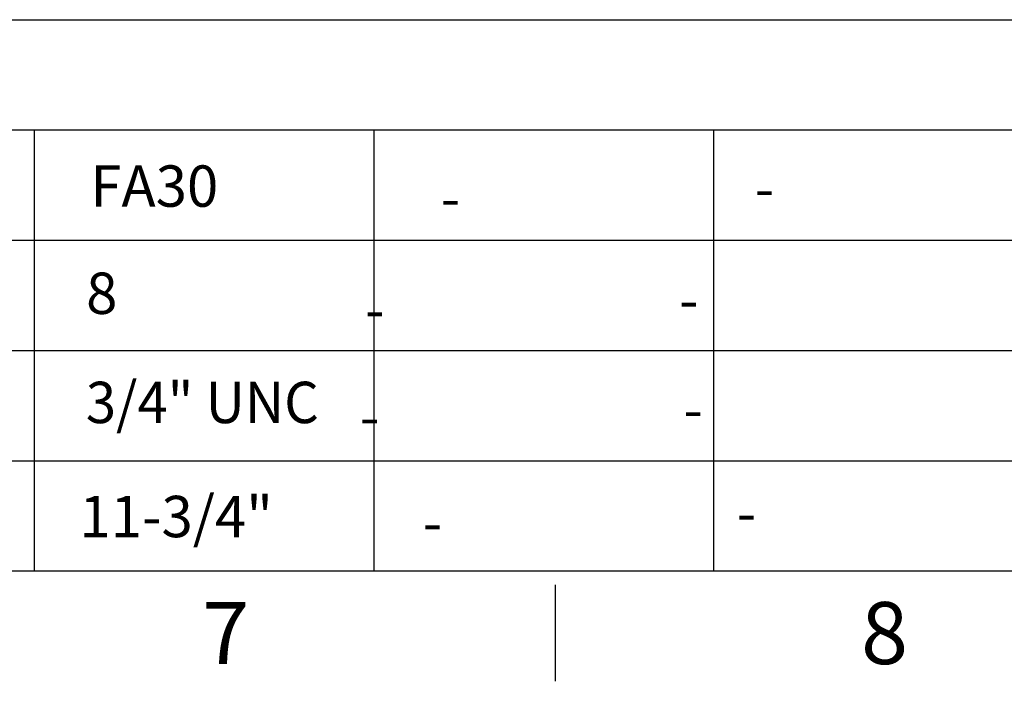
# Model space of a CAD drawing. Units: millimetres. Extents: x 0 to 594, y 0 to 420.
# Drawn here: x 309 to 380, y 7 to 55 of the extents above; entities that cross this region are included whole.
import ezdxf
from ezdxf.entities.mleader import LeaderData, LeaderLine
from ezdxf.math import Vec2, Vec3

# ---------------------------------------------------------------- set-up
doc = ezdxf.new("R2010")
doc.units = ezdxf.units.MM
doc.layers.add('Default', color=7, linetype='Continuous')

msp = doc.modelspace()

# ---------------------------------------------------------------- linework, layer by layer
at = {"layer": 'Default', "color": 7, "linetype": 'Continuous'}
for p, q in [((305.856, 55), (365.861, 55)), ((365.861, 55), (384, 55)), ((305.856, 47), (365.861, 47)), ((310.025, 47), (310.025, 15)), ((334.684, 47), (334.684, 15)), ((359.342, 47), (359.342, 15)), ((365.861, 47), (384, 47)), ((305.856, 39), (365.861, 39)), ((310.025, 39), (310.025, 15)), ((334.684, 39), (334.684, 15)), ((359.342, 39), (359.342, 15)), ((365.861, 39), (384, 39)), ((305.856, 31), (365.861, 31)), ((365.861, 31), (384, 31)), ((305.856, 23), (365.861, 23)), ((365.861, 23), (384, 23)), ((587, 15), (14, 15)), ((347.833, 14), (347.833, 7))]:
    msp.add_line(p, q, dxfattribs=at)

# ---------------------------------------------------------------- texts
at = {"layer": 'Default', "char_height": 4.5, "width": 4.33334, "attachment_point": 5}
for s, insert in [('{\\fArial|b0||i0||c0|p34;\\C7;\\H4.5;\\W1.;7}', (323.917, 10.5)), ('{\\fArial|b0||i0||c0|p34;\\C7;\\H4.5;\\W1.;8}', (371.75, 10.5))]:
    msp.add_mtext(s, dxfattribs=dict(at, insert=insert))

# ---------------------------------------------------------------- leaders
at = {"layer": 'Default', "color": 7, "linetype": 'Continuous'}
ml = msp.add_multileader_mtext('Standard', dxfattribs=at)
ml.set_content('{\\pxsm0.9;\\fArial|b0||i0||c0|p34;\\W1.;FA30\\P}', color=256)
ml.set_leader_properties()
ml.build(insert=Vec2(0, 0))
ml.multileader.update_dxf_attribs({"leader_type": 0, "dogleg_length": 0, "arrow_head_size": 4.2})
ctx = ml.context
ctx.base_point, ctx.char_height, ctx.arrow_head_size, ctx.landing_gap_size = Vec3(312.004, 42.902), 3, 4.2, 1.05
ctx.text_align_type = 1
ctx.mtext.insert, ctx.mtext.alignment = Vec3(318.735, 44.428), 2
ml = msp.add_multileader_mtext('Standard', dxfattribs=at)
ml.set_content('{\\pxsm0.9;\\fArial|b0||i0||c0|p34;\\W1.;-\\P}', color=256)
ml.set_leader_properties()
ml.build(insert=Vec2(0, 0))
ml.multileader.update_dxf_attribs({"leader_type": 0, "dogleg_length": 0, "arrow_head_size": 4.2})
ctx = ml.context
ctx.base_point, ctx.char_height, ctx.arrow_head_size, ctx.landing_gap_size = Vec3(360.472, 42.769), 3, 4.2, 1.05
ctx.text_align_type = 1
ctx.mtext.insert, ctx.mtext.alignment = Vec3(363.038, 44.269), 2
ml = msp.add_multileader_mtext('Standard', dxfattribs=at)
ml.set_content('{\\pxsm0.9;\\fArial|b0||i0||c0|p34;\\W1.;-\\P}', color=256)
ml.set_leader_properties()
ml.build(insert=Vec2(0, 0))
ml.multileader.update_dxf_attribs({"leader_type": 0, "dogleg_length": 0, "arrow_head_size": 4.2})
ctx = ml.context
ctx.base_point, ctx.char_height, ctx.arrow_head_size, ctx.landing_gap_size = Vec3(337.678, 42.068), 3, 4.2, 1.05
ctx.text_align_type = 1
ctx.mtext.insert, ctx.mtext.alignment = Vec3(340.243, 43.568), 2
ml = msp.add_multileader_mtext('Standard', dxfattribs=at)
ml.set_content('{\\pxsm0.9;\\fArial|b0||i0||c0|p34;\\W1.;8\\P}', color=256)
ml.set_leader_properties()
ml.build(insert=Vec2(0, 0))
ml.multileader.update_dxf_attribs({"leader_type": 0, "dogleg_length": 0, "arrow_head_size": 4.2})
ctx = ml.context
ctx.base_point, ctx.char_height, ctx.arrow_head_size, ctx.landing_gap_size = Vec3(311.936, 35.127), 3, 4.2, 1.05
ctx.text_align_type = 1
ctx.mtext.insert, ctx.mtext.alignment = Vec3(314.923, 36.653), 2
ml = msp.add_multileader_mtext('Standard', dxfattribs=at)
ml.set_content('{\\pxsm0.9;\\fArial|b0||i0||c0|p34;\\W1.;-\\P}', color=256)
ml.set_leader_properties()
ml.build(insert=Vec2(0, 0))
ml.multileader.update_dxf_attribs({"leader_type": 0, "dogleg_length": 0, "arrow_head_size": 4.2})
ctx = ml.context
ctx.base_point, ctx.char_height, ctx.arrow_head_size, ctx.landing_gap_size = Vec3(354.977, 34.683), 3, 4.2, 1.05
ctx.text_align_type = 1
ctx.mtext.insert, ctx.mtext.alignment = Vec3(357.543, 36.183), 2
ml = msp.add_multileader_mtext('Standard', dxfattribs=at)
ml.set_content('{\\pxsm0.9;\\fArial|b0||i0||c0|p34;\\W1.;-\\P}', color=256)
ml.set_leader_properties()
ml.build(insert=Vec2(0, 0))
ml.multileader.update_dxf_attribs({"leader_type": 0, "dogleg_length": 0, "arrow_head_size": 4.2})
ctx = ml.context
ctx.base_point, ctx.char_height, ctx.arrow_head_size, ctx.landing_gap_size = Vec3(332.183, 33.982), 3, 4.2, 1.05
ctx.text_align_type = 1
ctx.mtext.insert, ctx.mtext.alignment = Vec3(334.748, 35.482), 2
ml = msp.add_multileader_mtext('Standard', dxfattribs=at)
ml.set_content('{\\pxsm0.9;\\fArial|b0||i0||c0|p34;\\W0.9651747728;3/4" UNC\\P}', color=256)
ml.set_leader_properties()
ml.build(insert=Vec2(0, 0))
ml.multileader.update_dxf_attribs({"leader_type": 0, "dogleg_length": 0, "arrow_head_size": 4.2})
ctx = ml.context
ctx.base_point, ctx.char_height, ctx.arrow_head_size, ctx.landing_gap_size = Vec3(311.924, 27.206), 3, 4.2, 1.05
ctx.text_align_type = 1
ctx.mtext.insert, ctx.mtext.alignment = Vec3(322.226, 28.732), 2
ml = msp.add_multileader_mtext('Standard', dxfattribs=at)
ml.set_content('{\\pxsm0.9;\\fArial|b0||i0||c0|p34;\\W1.;-\\P}', color=256)
ml.set_leader_properties()
ml.build(insert=Vec2(0, 0))
ml.multileader.update_dxf_attribs({"leader_type": 0, "dogleg_length": 0, "arrow_head_size": 4.2})
ctx = ml.context
ctx.base_point, ctx.char_height, ctx.arrow_head_size, ctx.landing_gap_size = Vec3(355.287, 26.734), 3, 4.2, 1.05
ctx.text_align_type = 1
ctx.mtext.insert, ctx.mtext.alignment = Vec3(357.852, 28.234), 2
ml = msp.add_multileader_mtext('Standard', dxfattribs=at)
ml.set_content('{\\pxsm0.9;\\fArial|b0||i0||c0|p34;\\W1.;-\\P}', color=256)
ml.set_leader_properties()
ml.build(insert=Vec2(0, 0))
ml.multileader.update_dxf_attribs({"leader_type": 0, "dogleg_length": 0, "arrow_head_size": 4.2})
ctx = ml.context
ctx.base_point, ctx.char_height, ctx.arrow_head_size, ctx.landing_gap_size = Vec3(331.803, 26.201), 3, 4.2, 1.05
ctx.text_align_type = 1
ctx.mtext.insert, ctx.mtext.alignment = Vec3(334.368, 27.701), 2
ml = msp.add_multileader_mtext('Standard', dxfattribs=at)
ml.set_content('{\\pxsm0.9;\\fArial|b0||i0||c0|p34;\\W1.;11-3/4"\\P}', color=256)
ml.set_leader_properties()
ml.build(insert=Vec2(0, 0))
ml.multileader.update_dxf_attribs({"leader_type": 0, "dogleg_length": 0, "arrow_head_size": 4.2})
ctx = ml.context
ctx.base_point, ctx.char_height, ctx.arrow_head_size, ctx.landing_gap_size = Vec3(311.969, 18.93), 3, 4.2, 1.05
ctx.text_align_type = 1
ctx.mtext.insert, ctx.mtext.alignment = Vec3(320.322, 20.455), 2
ml = msp.add_multileader_mtext('Standard', dxfattribs=at)
ml.set_content('{\\pxsm0.9;\\fArial|b0||i0||c0|p34;\\W1.;-\\P}', color=256)
ml.set_leader_properties()
ml.build(insert=Vec2(0, 0))
ml.multileader.update_dxf_attribs({"leader_type": 0, "dogleg_length": 0, "arrow_head_size": 4.2})
ctx = ml.context
ctx.base_point, ctx.char_height, ctx.arrow_head_size, ctx.landing_gap_size = Vec3(336.366, 18.518), 3, 4.2, 1.05
ctx.text_align_type = 1
ctx.mtext.insert, ctx.mtext.alignment = Vec3(338.931, 20.018), 2
ml = msp.add_multileader_mtext('Standard', dxfattribs=at)
ml.set_content('{\\pxsm0.9;\\fArial|b0||i0||c0|p34;\\W1.;-\\P}', color=256)
ml.set_leader_properties()
ml.build(insert=Vec2(0, 0))
ml.multileader.update_dxf_attribs({"leader_type": 0, "dogleg_length": 0, "arrow_head_size": 4.2})
ctx = ml.context
ctx.base_point, ctx.char_height, ctx.arrow_head_size, ctx.landing_gap_size = Vec3(359.16, 19.219), 3, 4.2, 1.05
ctx.text_align_type = 1
ctx.mtext.insert, ctx.mtext.alignment = Vec3(361.725, 20.719), 2

doc.saveas('drawing.dxf')
